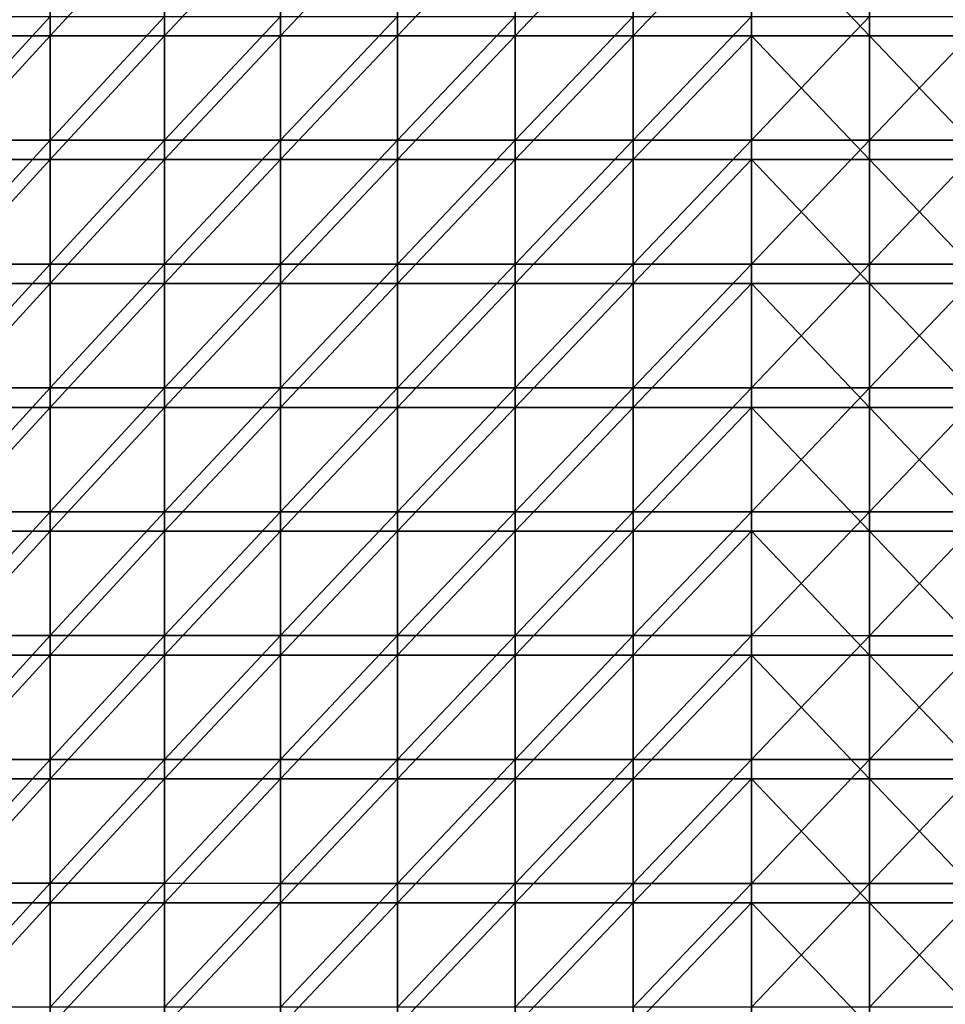
# Model space of a CAD drawing. Units: millimetres. Extents: x -119 to 589, y 21 to 701.
# Drawn here: x 276 to 426, y 248 to 407 of the extents above; entities that cross this region are included whole.
import ezdxf

# ---------------------------------------------------------------- set-up
doc = ezdxf.new("R2010")
doc.units = ezdxf.units.MM
doc.header["$LTSCALE"] = 65.185185
doc.layers.add('15', color=7, linetype='CONTINUOUS')
doc.layers.add('2', color=7, linetype='CONTINUOUS')

msp = doc.modelspace()

# ---------------------------------------------------------------- linework, layer by layer
at = {"layer": '15', "linetype": 'Continuous'}
for points in [[(262.83, 404.4, -83.97), (281.18, 404.4, -89.38), (281.18, 424.42, -89.38), (262.83, 404.4, -83.97)], [(262.83, 424.42, -83.97), (262.83, 404.4, -83.97), (281.18, 424.42, -89.38), (262.83, 424.42, -83.97)], [(281.18, 404.4, -89.38), (299.66, 404.4, -94.32), (299.66, 424.42, -94.32), (281.18, 404.4, -89.38)], [(281.18, 424.42, -89.38), (281.18, 404.4, -89.38), (299.66, 424.42, -94.32), (281.18, 424.42, -89.38)], [(299.66, 404.4, -94.32), (318.37, 404.4, -98.32), (318.37, 424.42, -98.32), (299.66, 404.4, -94.32)], [(299.66, 424.42, -94.32), (299.66, 404.4, -94.32), (318.37, 424.42, -98.32), (299.66, 424.42, -94.32)], [(318.37, 404.4, -98.32), (337.29, 404.4, -101.1), (337.29, 424.42, -101.1), (318.37, 404.4, -98.32)], [(318.37, 424.42, -98.32), (318.37, 404.4, -98.32), (337.29, 424.42, -101.1), (318.37, 424.42, -98.32)], [(337.29, 404.4, -101.1), (356.33, 404.4, -102.99), (356.33, 424.42, -102.99), (337.29, 404.4, -101.1)], [(337.29, 424.42, -101.1), (337.29, 404.4, -101.1), (356.33, 424.42, -102.99), (337.29, 424.42, -101.1)], [(356.33, 404.4, -102.99), (375.41, 404.4, -104.44), (375.41, 424.42, -104.44), (356.33, 404.4, -102.99)], [(356.33, 424.42, -102.99), (356.33, 404.4, -102.99), (375.41, 424.42, -104.44), (356.33, 424.42, -102.99)], [(375.41, 404.4, -104.44), (394.49, 404.4, -105.73), (394.49, 424.42, -105.73), (375.41, 404.4, -104.44)], [(375.41, 424.42, -104.44), (375.41, 404.4, -104.44), (394.49, 424.42, -105.73), (375.41, 424.42, -104.44)], [(394.49, 404.4, -105.73), (413.59, 404.4, -106.91), (394.49, 424.42, -105.73), (394.49, 404.4, -105.73)], [(394.49, 424.42, -105.73), (413.59, 404.4, -106.91), (413.59, 424.42, -106.91), (394.49, 424.42, -105.73)], [(413.59, 404.4, -106.91), (432.69, 404.4, -107.93), (413.59, 424.42, -106.91), (413.59, 404.4, -106.91)], [(413.59, 424.42, -106.91), (432.69, 404.4, -107.93), (432.69, 424.42, -107.93), (413.59, 424.42, -106.91)], [(262.83, 384.38, -83.97), (281.18, 384.38, -89.38), (281.18, 404.4, -89.38), (262.83, 384.38, -83.97)], [(262.83, 404.4, -83.97), (262.83, 384.38, -83.97), (281.18, 404.4, -89.38), (262.83, 404.4, -83.97)], [(281.18, 384.38, -89.38), (299.66, 384.38, -94.32), (299.66, 404.4, -94.32), (281.18, 384.38, -89.38)], [(281.18, 404.4, -89.38), (281.18, 384.38, -89.38), (299.66, 404.4, -94.32), (281.18, 404.4, -89.38)], [(299.66, 384.38, -94.32), (318.37, 384.38, -98.32), (318.37, 404.4, -98.32), (299.66, 384.38, -94.32)], [(299.66, 404.4, -94.32), (299.66, 384.38, -94.32), (318.37, 404.4, -98.32), (299.66, 404.4, -94.32)], [(318.37, 384.38, -98.32), (337.29, 384.38, -101.1), (337.29, 404.4, -101.1), (318.37, 384.38, -98.32)], [(318.37, 404.4, -98.32), (318.37, 384.38, -98.32), (337.29, 404.4, -101.1), (318.37, 404.4, -98.32)], [(337.29, 384.38, -101.1), (356.33, 384.38, -102.99), (356.33, 404.4, -102.99), (337.29, 384.38, -101.1)], [(337.29, 404.4, -101.1), (337.29, 384.38, -101.1), (356.33, 404.4, -102.99), (337.29, 404.4, -101.1)], [(356.33, 384.38, -102.99), (375.41, 384.38, -104.44), (375.41, 404.4, -104.44), (356.33, 384.38, -102.99)], [(356.33, 404.4, -102.99), (356.33, 384.38, -102.99), (375.41, 404.4, -104.44), (356.33, 404.4, -102.99)], [(375.41, 384.38, -104.44), (394.49, 384.38, -105.73), (394.49, 404.4, -105.73), (375.41, 384.38, -104.44)], [(375.41, 404.4, -104.44), (375.41, 384.38, -104.44), (394.49, 404.4, -105.73), (375.41, 404.4, -104.44)], [(394.49, 384.38, -105.73), (413.59, 384.38, -106.91), (394.49, 404.4, -105.73), (394.49, 384.38, -105.73)], [(394.49, 404.4, -105.73), (413.59, 384.38, -106.91), (413.59, 404.4, -106.91), (394.49, 404.4, -105.73)], [(413.59, 384.38, -106.91), (432.69, 384.38, -107.93), (413.59, 404.4, -106.91), (413.59, 384.38, -106.91)], [(413.59, 404.4, -106.91), (432.69, 384.38, -107.93), (432.69, 404.4, -107.93), (413.59, 404.4, -106.91)], [(262.83, 364.36, -83.97), (281.18, 364.36, -89.38), (281.18, 384.38, -89.38), (262.83, 364.36, -83.97)], [(262.83, 384.38, -83.97), (262.83, 364.36, -83.97), (281.18, 384.38, -89.38), (262.83, 384.38, -83.97)], [(281.18, 364.36, -89.38), (299.66, 364.36, -94.32), (299.66, 384.38, -94.32), (281.18, 364.36, -89.38)], [(281.18, 384.38, -89.38), (281.18, 364.36, -89.38), (299.66, 384.38, -94.32), (281.18, 384.38, -89.38)], [(299.66, 364.36, -94.32), (318.37, 364.36, -98.32), (318.37, 384.38, -98.32), (299.66, 364.36, -94.32)], [(299.66, 384.38, -94.32), (299.66, 364.36, -94.32), (318.37, 384.38, -98.32), (299.66, 384.38, -94.32)], [(318.37, 364.36, -98.32), (337.3, 364.36, -101.1), (337.29, 384.38, -101.1), (318.37, 364.36, -98.32)], [(318.37, 384.38, -98.32), (318.37, 364.36, -98.32), (337.29, 384.38, -101.1), (318.37, 384.38, -98.32)], [(337.29, 384.38, -101.1), (337.3, 364.36, -101.1), (356.33, 384.38, -102.99), (337.29, 384.38, -101.1)], [(337.3, 364.36, -101.1), (356.33, 364.36, -102.99), (356.33, 384.38, -102.99), (337.3, 364.36, -101.1)], [(356.33, 364.36, -102.99), (375.41, 364.36, -104.44), (375.41, 384.38, -104.44), (356.33, 364.36, -102.99)], [(356.33, 384.38, -102.99), (356.33, 364.36, -102.99), (375.41, 384.38, -104.44), (356.33, 384.38, -102.99)], [(375.41, 364.36, -104.44), (394.49, 364.36, -105.73), (394.49, 384.38, -105.73), (375.41, 364.36, -104.44)], [(375.41, 384.38, -104.44), (375.41, 364.36, -104.44), (394.49, 384.38, -105.73), (375.41, 384.38, -104.44)], [(394.49, 364.36, -105.73), (413.59, 364.36, -106.91), (394.49, 384.38, -105.73), (394.49, 364.36, -105.73)], [(394.49, 384.38, -105.73), (413.59, 364.36, -106.91), (413.59, 384.38, -106.91), (394.49, 384.38, -105.73)], [(413.59, 364.36, -106.91), (432.69, 364.36, -107.93), (413.59, 384.38, -106.91), (413.59, 364.36, -106.91)], [(413.59, 384.38, -106.91), (432.69, 364.36, -107.93), (432.69, 384.38, -107.93), (413.59, 384.38, -106.91)], [(262.83, 344.34, -83.97), (281.18, 344.34, -89.38), (281.18, 364.36, -89.38), (262.83, 344.34, -83.97)], [(262.83, 364.36, -83.97), (262.83, 344.34, -83.97), (281.18, 364.36, -89.38), (262.83, 364.36, -83.97)], [(281.18, 344.34, -89.38), (299.66, 344.34, -94.32), (299.66, 364.36, -94.32), (281.18, 344.34, -89.38)], [(281.18, 364.36, -89.38), (281.18, 344.34, -89.38), (299.66, 364.36, -94.32), (281.18, 364.36, -89.38)], [(299.66, 344.34, -94.32), (318.37, 344.34, -98.32), (318.37, 364.36, -98.32), (299.66, 344.34, -94.32)], [(299.66, 364.36, -94.32), (299.66, 344.34, -94.32), (318.37, 364.36, -98.32), (299.66, 364.36, -94.32)], [(318.37, 344.34, -98.32), (337.3, 344.34, -101.1), (337.3, 364.36, -101.1), (318.37, 344.34, -98.32)], [(318.37, 364.36, -98.32), (318.37, 344.34, -98.32), (337.3, 364.36, -101.1), (318.37, 364.36, -98.32)], [(337.3, 344.34, -101.1), (356.33, 344.34, -102.99), (356.33, 364.36, -102.99), (337.3, 344.34, -101.1)], [(337.3, 364.36, -101.1), (337.3, 344.34, -101.1), (356.33, 364.36, -102.99), (337.3, 364.36, -101.1)], [(356.33, 344.34, -102.99), (375.41, 344.34, -104.44), (375.41, 364.36, -104.44), (356.33, 344.34, -102.99)], [(356.33, 364.36, -102.99), (356.33, 344.34, -102.99), (375.41, 364.36, -104.44), (356.33, 364.36, -102.99)], [(375.41, 344.34, -104.44), (394.49, 344.34, -105.73), (394.49, 364.36, -105.73), (375.41, 344.34, -104.44)], [(375.41, 364.36, -104.44), (375.41, 344.34, -104.44), (394.49, 364.36, -105.73), (375.41, 364.36, -104.44)], [(394.49, 344.34, -105.73), (413.59, 344.34, -106.91), (394.49, 364.36, -105.73), (394.49, 344.34, -105.73)], [(394.49, 364.36, -105.73), (413.59, 344.34, -106.91), (413.59, 364.36, -106.91), (394.49, 364.36, -105.73)], [(413.59, 344.34, -106.91), (432.69, 344.34, -107.93), (413.59, 364.36, -106.91), (413.59, 344.34, -106.91)], [(413.59, 364.36, -106.91), (432.69, 344.34, -107.93), (432.69, 364.36, -107.93), (413.59, 364.36, -106.91)], [(262.83, 324.32, -83.97), (281.18, 324.32, -89.38), (281.18, 344.34, -89.38), (262.83, 324.32, -83.97)], [(262.83, 344.34, -83.97), (262.83, 324.32, -83.97), (281.18, 344.34, -89.38), (262.83, 344.34, -83.97)], [(281.18, 324.32, -89.38), (299.66, 324.32, -94.32), (299.66, 344.34, -94.32), (281.18, 324.32, -89.38)], [(281.18, 344.34, -89.38), (281.18, 324.32, -89.38), (299.66, 344.34, -94.32), (281.18, 344.34, -89.38)], [(299.66, 324.32, -94.32), (318.37, 324.32, -98.32), (318.37, 344.34, -98.32), (299.66, 324.32, -94.32)], [(299.66, 344.34, -94.32), (299.66, 324.32, -94.32), (318.37, 344.34, -98.32), (299.66, 344.34, -94.32)], [(318.37, 324.32, -98.32), (337.3, 324.32, -101.1), (337.3, 344.34, -101.1), (318.37, 324.32, -98.32)], [(318.37, 344.34, -98.32), (318.37, 324.32, -98.32), (337.3, 344.34, -101.1), (318.37, 344.34, -98.32)], [(337.3, 324.32, -101.1), (356.33, 324.32, -102.99), (356.33, 344.34, -102.99), (337.3, 324.32, -101.1)], [(337.3, 344.34, -101.1), (337.3, 324.32, -101.1), (356.33, 344.34, -102.99), (337.3, 344.34, -101.1)], [(356.33, 324.32, -102.99), (375.41, 324.32, -104.44), (375.41, 344.34, -104.44), (356.33, 324.32, -102.99)], [(356.33, 344.34, -102.99), (356.33, 324.32, -102.99), (375.41, 344.34, -104.44), (356.33, 344.34, -102.99)], [(375.41, 324.32, -104.44), (394.49, 324.32, -105.73), (394.49, 344.34, -105.73), (375.41, 324.32, -104.44)], [(375.41, 344.34, -104.44), (375.41, 324.32, -104.44), (394.49, 344.34, -105.73), (375.41, 344.34, -104.44)], [(394.49, 324.32, -105.73), (413.59, 324.32, -106.91), (394.49, 344.34, -105.73), (394.49, 324.32, -105.73)], [(394.49, 344.34, -105.73), (413.59, 324.32, -106.91), (413.59, 344.34, -106.91), (394.49, 344.34, -105.73)], [(413.59, 324.32, -106.91), (432.69, 324.32, -107.93), (413.59, 344.34, -106.91), (413.59, 324.32, -106.91)], [(413.59, 344.34, -106.91), (432.69, 324.32, -107.93), (432.69, 344.34, -107.93), (413.59, 344.34, -106.91)], [(262.83, 304.3, -83.97), (281.18, 304.3, -89.38), (281.18, 324.32, -89.38), (262.83, 304.3, -83.97)], [(262.83, 324.32, -83.97), (262.83, 304.3, -83.97), (281.18, 324.32, -89.38), (262.83, 324.32, -83.97)], [(281.18, 304.3, -89.38), (299.66, 304.3, -94.32), (299.66, 324.32, -94.32), (281.18, 304.3, -89.38)], [(281.18, 324.32, -89.38), (281.18, 304.3, -89.38), (299.66, 324.32, -94.32), (281.18, 324.32, -89.38)], [(299.66, 304.3, -94.32), (318.37, 304.3, -98.32), (318.37, 324.32, -98.32), (299.66, 304.3, -94.32)], [(299.66, 324.32, -94.32), (299.66, 304.3, -94.32), (318.37, 324.32, -98.32), (299.66, 324.32, -94.32)], [(318.37, 304.3, -98.32), (337.3, 304.3, -101.1), (337.3, 324.32, -101.1), (318.37, 304.3, -98.32)], [(318.37, 324.32, -98.32), (318.37, 304.3, -98.32), (337.3, 324.32, -101.1), (318.37, 324.32, -98.32)], [(337.3, 304.3, -101.1), (356.33, 304.3, -102.99), (356.33, 324.32, -102.99), (337.3, 304.3, -101.1)], [(337.3, 324.32, -101.1), (337.3, 304.3, -101.1), (356.33, 324.32, -102.99), (337.3, 324.32, -101.1)], [(356.33, 304.3, -102.99), (375.41, 304.3, -104.44), (375.41, 324.32, -104.44), (356.33, 304.3, -102.99)], [(356.33, 324.32, -102.99), (356.33, 304.3, -102.99), (375.41, 324.32, -104.44), (356.33, 324.32, -102.99)], [(375.41, 304.3, -104.44), (394.49, 304.3, -105.73), (394.49, 324.32, -105.73), (375.41, 304.3, -104.44)], [(375.41, 324.32, -104.44), (375.41, 304.3, -104.44), (394.49, 324.32, -105.73), (375.41, 324.32, -104.44)], [(394.49, 304.3, -105.73), (413.59, 304.3, -106.91), (394.49, 324.32, -105.73), (394.49, 304.3, -105.73)], [(394.49, 324.32, -105.73), (413.59, 304.3, -106.91), (413.59, 324.32, -106.91), (394.49, 324.32, -105.73)], [(413.59, 304.3, -106.91), (432.69, 304.3, -107.93), (413.59, 324.32, -106.91), (413.59, 304.3, -106.91)], [(413.59, 324.32, -106.91), (432.69, 304.3, -107.93), (432.69, 324.32, -107.93), (413.59, 324.32, -106.91)], [(262.83, 284.28, -83.97), (281.18, 284.28, -89.38), (281.18, 304.3, -89.38), (262.83, 284.28, -83.97)], [(262.83, 304.3, -83.97), (262.83, 284.28, -83.97), (281.18, 304.3, -89.38), (262.83, 304.3, -83.97)], [(281.18, 284.28, -89.38), (299.66, 284.28, -94.32), (299.66, 304.3, -94.32), (281.18, 284.28, -89.38)], [(281.18, 304.3, -89.38), (281.18, 284.28, -89.38), (299.66, 304.3, -94.32), (281.18, 304.3, -89.38)], [(299.66, 284.28, -94.32), (318.37, 284.28, -98.32), (318.37, 304.3, -98.32), (299.66, 284.28, -94.32)], [(299.66, 304.3, -94.32), (299.66, 284.28, -94.32), (318.37, 304.3, -98.32), (299.66, 304.3, -94.32)], [(318.37, 284.28, -98.32), (337.3, 284.28, -101.1), (337.3, 304.3, -101.1), (318.37, 284.28, -98.32)], [(318.37, 304.3, -98.32), (318.37, 284.28, -98.32), (337.3, 304.3, -101.1), (318.37, 304.3, -98.32)], [(337.3, 284.28, -101.1), (356.33, 284.28, -102.99), (356.33, 304.3, -102.99), (337.3, 284.28, -101.1)], [(337.3, 304.3, -101.1), (337.3, 284.28, -101.1), (356.33, 304.3, -102.99), (337.3, 304.3, -101.1)], [(356.33, 284.28, -102.99), (375.41, 284.28, -104.44), (375.41, 304.3, -104.44), (356.33, 284.28, -102.99)], [(356.33, 304.3, -102.99), (356.33, 284.28, -102.99), (375.41, 304.3, -104.44), (356.33, 304.3, -102.99)], [(375.41, 284.28, -104.44), (394.5, 284.28, -105.73), (394.49, 304.3, -105.73), (375.41, 284.28, -104.44)], [(375.41, 304.3, -104.44), (375.41, 284.28, -104.44), (394.49, 304.3, -105.73), (375.41, 304.3, -104.44)], [(394.5, 284.28, -105.73), (413.59, 284.28, -106.91), (394.49, 304.3, -105.73), (394.5, 284.28, -105.73)], [(394.49, 304.3, -105.73), (413.59, 284.28, -106.91), (413.59, 304.3, -106.91), (394.49, 304.3, -105.73)], [(413.59, 284.28, -106.91), (432.69, 284.28, -107.93), (413.59, 304.3, -106.91), (413.59, 284.28, -106.91)], [(413.59, 304.3, -106.91), (432.69, 284.28, -107.93), (432.69, 304.3, -107.93), (413.59, 304.3, -106.91)], [(262.83, 264.26, -83.97), (281.18, 264.26, -89.38), (281.18, 284.28, -89.38), (262.83, 264.26, -83.97)], [(262.83, 284.28, -83.97), (262.83, 264.26, -83.97), (281.18, 284.28, -89.38), (262.83, 284.28, -83.97)], [(281.18, 264.26, -89.38), (299.66, 264.26, -94.32), (299.66, 284.28, -94.32), (281.18, 264.26, -89.38)], [(281.18, 284.28, -89.38), (281.18, 264.26, -89.38), (299.66, 284.28, -94.32), (281.18, 284.28, -89.38)], [(299.66, 264.26, -94.32), (318.37, 264.26, -98.32), (318.37, 284.28, -98.32), (299.66, 264.26, -94.32)], [(299.66, 284.28, -94.32), (299.66, 264.26, -94.32), (318.37, 284.28, -98.32), (299.66, 284.28, -94.32)], [(318.37, 264.26, -98.32), (337.3, 264.26, -101.1), (337.3, 284.28, -101.1), (318.37, 264.26, -98.32)], [(318.37, 284.28, -98.32), (318.37, 264.26, -98.32), (337.3, 284.28, -101.1), (318.37, 284.28, -98.32)], [(337.3, 264.26, -101.1), (356.33, 264.26, -102.99), (356.33, 284.28, -102.99), (337.3, 264.26, -101.1)], [(337.3, 284.28, -101.1), (337.3, 264.26, -101.1), (356.33, 284.28, -102.99), (337.3, 284.28, -101.1)], [(356.33, 264.26, -102.99), (375.41, 264.26, -104.44), (375.41, 284.28, -104.44), (356.33, 264.26, -102.99)], [(356.33, 284.28, -102.99), (356.33, 264.26, -102.99), (375.41, 284.28, -104.44), (356.33, 284.28, -102.99)], [(375.41, 264.26, -104.44), (394.5, 264.26, -105.73), (394.5, 284.28, -105.73), (375.41, 264.26, -104.44)], [(375.41, 284.28, -104.44), (375.41, 264.26, -104.44), (394.5, 284.28, -105.73), (375.41, 284.28, -104.44)], [(394.5, 264.26, -105.73), (413.59, 264.26, -106.91), (394.5, 284.28, -105.73), (394.5, 264.26, -105.73)], [(394.5, 284.28, -105.73), (413.59, 264.26, -106.91), (413.59, 284.28, -106.91), (394.5, 284.28, -105.73)], [(413.59, 264.26, -106.91), (432.69, 264.26, -107.93), (413.59, 284.28, -106.91), (413.59, 264.26, -106.91)], [(413.59, 284.28, -106.91), (432.69, 264.26, -107.93), (432.69, 284.28, -107.93), (413.59, 284.28, -106.91)], [(262.83, 244.24, -83.97), (281.18, 244.24, -89.38), (281.18, 264.26, -89.38), (262.83, 244.24, -83.97)], [(262.83, 264.26, -83.97), (262.83, 244.24, -83.97), (281.18, 264.26, -89.38), (262.83, 264.26, -83.97)], [(281.18, 244.24, -89.38), (299.66, 244.24, -94.32), (299.66, 264.26, -94.32), (281.18, 244.24, -89.38)], [(281.18, 264.26, -89.38), (281.18, 244.24, -89.38), (299.66, 264.26, -94.32), (281.18, 264.26, -89.38)], [(299.66, 244.24, -94.32), (318.37, 244.24, -98.32), (318.37, 264.26, -98.32), (299.66, 244.24, -94.32)], [(299.66, 264.26, -94.32), (299.66, 244.24, -94.32), (318.37, 264.26, -98.32), (299.66, 264.26, -94.32)], [(318.37, 244.24, -98.32), (337.3, 244.24, -101.1), (337.3, 264.26, -101.1), (318.37, 244.24, -98.32)], [(318.37, 264.26, -98.32), (318.37, 244.24, -98.32), (337.3, 264.26, -101.1), (318.37, 264.26, -98.32)], [(337.3, 244.24, -101.1), (356.33, 244.24, -102.99), (356.33, 264.26, -102.99), (337.3, 244.24, -101.1)], [(337.3, 264.26, -101.1), (337.3, 244.24, -101.1), (356.33, 264.26, -102.99), (337.3, 264.26, -101.1)], [(356.33, 244.24, -102.99), (375.41, 244.24, -104.44), (375.41, 264.26, -104.44), (356.33, 244.24, -102.99)], [(356.33, 264.26, -102.99), (356.33, 244.24, -102.99), (375.41, 264.26, -104.44), (356.33, 264.26, -102.99)], [(375.41, 244.24, -104.44), (394.5, 244.24, -105.73), (394.5, 264.26, -105.73), (375.41, 244.24, -104.44)], [(375.41, 264.26, -104.44), (375.41, 244.24, -104.44), (394.5, 264.26, -105.73), (375.41, 264.26, -104.44)], [(394.5, 244.24, -105.73), (413.59, 244.24, -106.91), (394.5, 264.26, -105.73), (394.5, 244.24, -105.73)], [(394.5, 264.26, -105.73), (413.59, 244.24, -106.91), (413.59, 264.26, -106.91), (394.5, 264.26, -105.73)], [(413.59, 244.24, -106.91), (432.69, 244.24, -107.93), (413.59, 264.26, -106.91), (413.59, 244.24, -106.91)], [(413.59, 264.26, -106.91), (432.69, 244.24, -107.93), (432.69, 264.26, -107.93), (413.59, 264.26, -106.91)]]:
    msp.add_3dface(points, dxfattribs=at)
at = {"layer": '2', "linetype": 'Continuous'}
for points in [[(262.83, 407.54, -416.03), (281.18, 407.54, -410.62), (262.83, 387.52, -416.03), (262.83, 407.54, -416.03)], [(262.83, 387.52, -416.03), (281.18, 407.54, -410.62), (281.18, 387.52, -410.62), (262.83, 387.52, -416.03)], [(281.18, 407.54, -410.62), (299.66, 407.54, -405.68), (281.18, 387.52, -410.62), (281.18, 407.54, -410.62)], [(281.18, 387.52, -410.62), (299.66, 407.54, -405.68), (299.66, 387.52, -405.68), (281.18, 387.52, -410.62)], [(299.66, 407.54, -405.68), (318.37, 407.54, -401.68), (299.66, 387.52, -405.68), (299.66, 407.54, -405.68)], [(299.66, 387.52, -405.68), (318.37, 407.54, -401.68), (318.37, 387.52, -401.68), (299.66, 387.52, -405.68)], [(318.37, 407.54, -401.68), (337.29, 407.53, -398.9), (318.37, 387.52, -401.68), (318.37, 407.54, -401.68)], [(318.37, 387.52, -401.68), (337.29, 407.53, -398.9), (337.29, 387.52, -398.9), (318.37, 387.52, -401.68)], [(337.29, 407.53, -398.9), (356.33, 407.53, -397.01), (337.29, 387.52, -398.9), (337.29, 407.53, -398.9)], [(337.29, 387.52, -398.9), (356.33, 407.53, -397.01), (356.33, 387.51, -397.01), (337.29, 387.52, -398.9)], [(356.33, 407.53, -397.01), (375.41, 407.53, -395.56), (356.33, 387.51, -397.01), (356.33, 407.53, -397.01)], [(356.33, 387.51, -397.01), (375.41, 407.53, -395.56), (375.41, 387.51, -395.56), (356.33, 387.51, -397.01)], [(375.41, 407.53, -395.56), (394.49, 407.53, -394.27), (375.41, 387.51, -395.56), (375.41, 407.53, -395.56)], [(375.41, 387.51, -395.56), (394.49, 407.53, -394.27), (394.49, 387.51, -394.27), (375.41, 387.51, -395.56)], [(394.49, 407.53, -394.27), (413.59, 407.53, -393.09), (394.49, 387.51, -394.27), (394.49, 407.53, -394.27)], [(394.49, 387.51, -394.27), (413.59, 407.53, -393.09), (413.59, 387.51, -393.09), (394.49, 387.51, -394.27)], [(413.59, 407.53, -393.09), (432.69, 407.53, -392.07), (413.59, 387.51, -393.09), (413.59, 407.53, -393.09)], [(413.59, 387.51, -393.09), (432.69, 407.53, -392.07), (432.69, 387.51, -392.07), (413.59, 387.51, -393.09)], [(262.83, 387.52, -416.03), (281.18, 387.52, -410.62), (262.83, 367.5, -416.03), (262.83, 387.52, -416.03)], [(262.83, 367.5, -416.03), (281.18, 387.52, -410.62), (281.18, 367.5, -410.62), (262.83, 367.5, -416.03)], [(281.18, 387.52, -410.62), (299.66, 387.52, -405.68), (281.18, 367.5, -410.62), (281.18, 387.52, -410.62)], [(281.18, 367.5, -410.62), (299.66, 387.52, -405.68), (299.66, 367.5, -405.68), (281.18, 367.5, -410.62)], [(299.66, 387.52, -405.68), (318.37, 387.52, -401.68), (299.66, 367.5, -405.68), (299.66, 387.52, -405.68)], [(299.66, 367.5, -405.68), (318.37, 387.52, -401.68), (318.37, 367.5, -401.68), (299.66, 367.5, -405.68)], [(318.37, 387.52, -401.68), (337.29, 387.52, -398.9), (318.37, 367.5, -401.68), (318.37, 387.52, -401.68)], [(318.37, 367.5, -401.68), (337.29, 387.52, -398.9), (337.3, 367.5, -398.9), (318.37, 367.5, -401.68)], [(337.29, 387.52, -398.9), (356.33, 387.51, -397.01), (337.3, 367.5, -398.9), (337.29, 387.52, -398.9)], [(337.3, 367.5, -398.9), (356.33, 387.51, -397.01), (356.33, 367.5, -397.01), (337.3, 367.5, -398.9)], [(356.33, 387.51, -397.01), (375.41, 387.51, -395.56), (356.33, 367.5, -397.01), (356.33, 387.51, -397.01)], [(356.33, 367.5, -397.01), (375.41, 387.51, -395.56), (375.41, 367.49, -395.56), (356.33, 367.5, -397.01)], [(375.41, 387.51, -395.56), (394.49, 387.51, -394.27), (375.41, 367.49, -395.56), (375.41, 387.51, -395.56)], [(375.41, 367.49, -395.56), (394.49, 387.51, -394.27), (394.49, 367.49, -394.27), (375.41, 367.49, -395.56)], [(394.49, 387.51, -394.27), (413.59, 387.51, -393.09), (394.49, 367.49, -394.27), (394.49, 387.51, -394.27)], [(394.49, 367.49, -394.27), (413.59, 387.51, -393.09), (413.59, 367.49, -393.09), (394.49, 367.49, -394.27)], [(413.59, 387.51, -393.09), (432.69, 387.51, -392.07), (413.59, 367.49, -393.09), (413.59, 387.51, -393.09)], [(413.59, 367.49, -393.09), (432.69, 387.51, -392.07), (432.69, 367.49, -392.07), (413.59, 367.49, -393.09)], [(262.83, 367.5, -416.03), (281.18, 367.5, -410.62), (262.83, 347.48, -416.03), (262.83, 367.5, -416.03)], [(262.83, 347.48, -416.03), (281.18, 367.5, -410.62), (281.18, 347.48, -410.62), (262.83, 347.48, -416.03)], [(281.18, 367.5, -410.62), (299.66, 367.5, -405.68), (281.18, 347.48, -410.62), (281.18, 367.5, -410.62)], [(281.18, 347.48, -410.62), (299.66, 367.5, -405.68), (299.66, 347.48, -405.68), (281.18, 347.48, -410.62)], [(299.66, 367.5, -405.68), (318.37, 367.5, -401.68), (299.66, 347.48, -405.68), (299.66, 367.5, -405.68)], [(299.66, 347.48, -405.68), (318.37, 367.5, -401.68), (318.37, 347.48, -401.68), (299.66, 347.48, -405.68)], [(318.37, 367.5, -401.68), (337.3, 367.5, -398.9), (318.37, 347.48, -401.68), (318.37, 367.5, -401.68)], [(318.37, 347.48, -401.68), (337.3, 367.5, -398.9), (337.3, 347.48, -398.9), (318.37, 347.48, -401.68)], [(337.3, 367.5, -398.9), (356.33, 367.5, -397.01), (337.3, 347.48, -398.9), (337.3, 367.5, -398.9)], [(337.3, 347.48, -398.9), (356.33, 367.5, -397.01), (356.33, 347.48, -397.01), (337.3, 347.48, -398.9)], [(356.33, 367.5, -397.01), (375.41, 367.49, -395.56), (356.33, 347.48, -397.01), (356.33, 367.5, -397.01)], [(356.33, 347.48, -397.01), (375.41, 367.49, -395.56), (375.41, 347.47, -395.56), (356.33, 347.48, -397.01)], [(375.41, 367.49, -395.56), (394.49, 367.49, -394.27), (375.41, 347.47, -395.56), (375.41, 367.49, -395.56)], [(375.41, 347.47, -395.56), (394.49, 367.49, -394.27), (394.49, 347.47, -394.27), (375.41, 347.47, -395.56)], [(394.49, 367.49, -394.27), (413.59, 367.49, -393.09), (394.49, 347.47, -394.27), (394.49, 367.49, -394.27)], [(394.49, 347.47, -394.27), (413.59, 367.49, -393.09), (413.59, 347.47, -393.09), (394.49, 347.47, -394.27)], [(413.59, 367.49, -393.09), (432.69, 367.49, -392.07), (413.59, 347.47, -393.09), (413.59, 367.49, -393.09)], [(413.59, 347.47, -393.09), (432.69, 367.49, -392.07), (432.69, 347.47, -392.07), (413.59, 347.47, -393.09)], [(262.83, 347.48, -416.03), (281.18, 347.48, -410.62), (262.83, 327.46, -416.03), (262.83, 347.48, -416.03)], [(262.83, 327.46, -416.03), (281.18, 347.48, -410.62), (281.18, 327.46, -410.62), (262.83, 327.46, -416.03)], [(281.18, 347.48, -410.62), (299.66, 347.48, -405.68), (281.18, 327.46, -410.62), (281.18, 347.48, -410.62)], [(281.18, 327.46, -410.62), (299.66, 347.48, -405.68), (299.66, 327.46, -405.68), (281.18, 327.46, -410.62)], [(299.66, 347.48, -405.68), (318.37, 347.48, -401.68), (299.66, 327.46, -405.68), (299.66, 347.48, -405.68)], [(299.66, 327.46, -405.68), (318.37, 347.48, -401.68), (318.37, 327.46, -401.68), (299.66, 327.46, -405.68)], [(318.37, 347.48, -401.68), (337.3, 347.48, -398.9), (318.37, 327.46, -401.68), (318.37, 347.48, -401.68)], [(318.37, 327.46, -401.68), (337.3, 347.48, -398.9), (337.3, 327.46, -398.9), (318.37, 327.46, -401.68)], [(337.3, 347.48, -398.9), (356.33, 347.48, -397.01), (337.3, 327.46, -398.9), (337.3, 347.48, -398.9)], [(337.3, 327.46, -398.9), (356.33, 347.48, -397.01), (356.33, 327.46, -397.01), (337.3, 327.46, -398.9)], [(356.33, 347.48, -397.01), (375.41, 347.47, -395.56), (356.33, 327.46, -397.01), (356.33, 347.48, -397.01)], [(356.33, 327.46, -397.01), (375.41, 347.47, -395.56), (375.41, 327.46, -395.56), (356.33, 327.46, -397.01)], [(375.41, 347.47, -395.56), (394.49, 347.47, -394.27), (375.41, 327.46, -395.56), (375.41, 347.47, -395.56)], [(375.41, 327.46, -395.56), (394.49, 347.47, -394.27), (394.49, 327.45, -394.27), (375.41, 327.46, -395.56)], [(394.49, 347.47, -394.27), (413.59, 347.47, -393.09), (394.49, 327.45, -394.27), (394.49, 347.47, -394.27)], [(394.49, 327.45, -394.27), (413.59, 347.47, -393.09), (413.59, 327.45, -393.09), (394.49, 327.45, -394.27)], [(413.59, 347.47, -393.09), (432.69, 347.47, -392.07), (413.59, 327.45, -393.09), (413.59, 347.47, -393.09)], [(413.59, 327.45, -393.09), (432.69, 347.47, -392.07), (432.69, 327.45, -392.07), (413.59, 327.45, -393.09)], [(262.83, 327.46, -416.03), (281.18, 327.46, -410.62), (262.83, 307.45, -416.03), (262.83, 327.46, -416.03)], [(262.83, 307.45, -416.03), (281.18, 327.46, -410.62), (281.18, 307.44, -410.62), (262.83, 307.45, -416.03)], [(281.18, 327.46, -410.62), (299.66, 327.46, -405.68), (281.18, 307.44, -410.62), (281.18, 327.46, -410.62)], [(281.18, 307.44, -410.62), (299.66, 327.46, -405.68), (299.66, 307.44, -405.68), (281.18, 307.44, -410.62)], [(299.66, 327.46, -405.68), (318.37, 327.46, -401.68), (299.66, 307.44, -405.68), (299.66, 327.46, -405.68)], [(299.66, 307.44, -405.68), (318.37, 327.46, -401.68), (318.37, 307.44, -401.68), (299.66, 307.44, -405.68)], [(318.37, 327.46, -401.68), (337.3, 327.46, -398.9), (318.37, 307.44, -401.68), (318.37, 327.46, -401.68)], [(318.37, 307.44, -401.68), (337.3, 327.46, -398.9), (337.3, 307.44, -398.9), (318.37, 307.44, -401.68)], [(337.3, 327.46, -398.9), (356.33, 327.46, -397.01), (337.3, 307.44, -398.9), (337.3, 327.46, -398.9)], [(337.3, 307.44, -398.9), (356.33, 327.46, -397.01), (356.33, 307.44, -397.01), (337.3, 307.44, -398.9)], [(356.33, 327.46, -397.01), (375.41, 327.46, -395.56), (356.33, 307.44, -397.01), (356.33, 327.46, -397.01)], [(356.33, 307.44, -397.01), (375.41, 327.46, -395.56), (375.41, 307.44, -395.56), (356.33, 307.44, -397.01)], [(375.41, 327.46, -395.56), (394.49, 327.45, -394.27), (375.41, 307.44, -395.56), (375.41, 327.46, -395.56)], [(375.41, 307.44, -395.56), (394.49, 327.45, -394.27), (394.49, 307.44, -394.27), (375.41, 307.44, -395.56)], [(394.49, 327.45, -394.27), (413.59, 327.45, -393.09), (394.49, 307.44, -394.27), (394.49, 327.45, -394.27)], [(394.49, 307.44, -394.27), (413.59, 327.45, -393.09), (413.59, 307.43, -393.09), (394.49, 307.44, -394.27)], [(413.59, 327.45, -393.09), (432.69, 327.45, -392.07), (413.59, 307.43, -393.09), (413.59, 327.45, -393.09)], [(413.59, 307.43, -393.09), (432.69, 327.45, -392.07), (432.69, 307.43, -392.07), (413.59, 307.43, -393.09)], [(262.83, 307.45, -416.03), (281.18, 307.44, -410.62), (262.83, 287.43, -416.03), (262.83, 307.45, -416.03)], [(262.83, 287.43, -416.03), (281.18, 307.44, -410.62), (281.18, 287.43, -410.62), (262.83, 287.43, -416.03)], [(281.18, 307.44, -410.62), (299.66, 307.44, -405.68), (281.18, 287.43, -410.62), (281.18, 307.44, -410.62)], [(281.18, 287.43, -410.62), (299.66, 307.44, -405.68), (299.66, 287.42, -405.68), (281.18, 287.43, -410.62)], [(299.66, 307.44, -405.68), (318.37, 307.44, -401.68), (299.66, 287.42, -405.68), (299.66, 307.44, -405.68)], [(299.66, 287.42, -405.68), (318.37, 307.44, -401.68), (318.37, 287.42, -401.68), (299.66, 287.42, -405.68)], [(318.37, 307.44, -401.68), (337.3, 307.44, -398.9), (318.37, 287.42, -401.68), (318.37, 307.44, -401.68)], [(318.37, 287.42, -401.68), (337.3, 307.44, -398.9), (337.3, 287.42, -398.9), (318.37, 287.42, -401.68)], [(337.3, 307.44, -398.9), (356.33, 307.44, -397.01), (337.3, 287.42, -398.9), (337.3, 307.44, -398.9)], [(337.3, 287.42, -398.9), (356.33, 307.44, -397.01), (356.33, 287.42, -397.01), (337.3, 287.42, -398.9)], [(356.33, 307.44, -397.01), (375.41, 307.44, -395.56), (356.33, 287.42, -397.01), (356.33, 307.44, -397.01)], [(356.33, 287.42, -397.01), (375.41, 307.44, -395.56), (375.41, 287.42, -395.56), (356.33, 287.42, -397.01)], [(375.41, 307.44, -395.56), (394.49, 307.44, -394.27), (375.41, 287.42, -395.56), (375.41, 307.44, -395.56)], [(375.41, 287.42, -395.56), (394.49, 307.44, -394.27), (394.5, 287.42, -394.27), (375.41, 287.42, -395.56)], [(394.49, 307.44, -394.27), (413.59, 307.43, -393.09), (394.5, 287.42, -394.27), (394.49, 307.44, -394.27)], [(394.5, 287.42, -394.27), (413.59, 307.43, -393.09), (413.59, 287.41, -393.09), (394.5, 287.42, -394.27)], [(413.59, 307.43, -393.09), (432.69, 307.43, -392.07), (413.59, 287.41, -393.09), (413.59, 307.43, -393.09)], [(413.59, 287.41, -393.09), (432.69, 307.43, -392.07), (432.69, 287.41, -392.07), (413.59, 287.41, -393.09)], [(262.83, 287.43, -416.03), (281.18, 287.43, -410.62), (262.83, 267.41, -416.03), (262.83, 287.43, -416.03)], [(262.83, 267.41, -416.03), (281.18, 287.43, -410.62), (281.18, 267.41, -410.62), (262.83, 267.41, -416.03)], [(281.18, 287.43, -410.62), (299.66, 287.42, -405.68), (281.18, 267.41, -410.62), (281.18, 287.43, -410.62)], [(281.18, 267.41, -410.62), (299.66, 287.42, -405.68), (299.66, 267.41, -405.68), (281.18, 267.41, -410.62)], [(299.66, 287.42, -405.68), (318.37, 287.42, -401.68), (299.66, 267.41, -405.68), (299.66, 287.42, -405.68)], [(299.66, 267.41, -405.68), (318.37, 287.42, -401.68), (318.37, 267.4, -401.68), (299.66, 267.41, -405.68)], [(318.37, 287.42, -401.68), (337.3, 287.42, -398.9), (318.37, 267.4, -401.68), (318.37, 287.42, -401.68)], [(318.37, 267.4, -401.68), (337.3, 287.42, -398.9), (337.3, 267.4, -398.9), (318.37, 267.4, -401.68)], [(337.3, 287.42, -398.9), (356.33, 287.42, -397.01), (337.3, 267.4, -398.9), (337.3, 287.42, -398.9)], [(337.3, 267.4, -398.9), (356.33, 287.42, -397.01), (356.33, 267.4, -397.01), (337.3, 267.4, -398.9)], [(356.33, 287.42, -397.01), (375.41, 287.42, -395.56), (356.33, 267.4, -397.01), (356.33, 287.42, -397.01)], [(356.33, 267.4, -397.01), (375.41, 287.42, -395.56), (375.41, 267.4, -395.56), (356.33, 267.4, -397.01)], [(375.41, 287.42, -395.56), (394.5, 287.42, -394.27), (375.41, 267.4, -395.56), (375.41, 287.42, -395.56)], [(375.41, 267.4, -395.56), (394.5, 287.42, -394.27), (394.5, 267.4, -394.27), (375.41, 267.4, -395.56)], [(394.5, 287.42, -394.27), (413.59, 287.41, -393.09), (394.5, 267.4, -394.27), (394.5, 287.42, -394.27)], [(394.5, 267.4, -394.27), (413.59, 287.41, -393.09), (413.59, 267.4, -393.09), (394.5, 267.4, -394.27)], [(413.59, 287.41, -393.09), (432.69, 287.41, -392.07), (413.59, 267.4, -393.09), (413.59, 287.41, -393.09)], [(413.59, 267.4, -393.09), (432.69, 287.41, -392.07), (432.69, 267.39, -392.07), (413.59, 267.4, -393.09)], [(262.83, 267.41, -416.03), (281.18, 267.41, -410.62), (262.83, 247.39, -416.03), (262.83, 267.41, -416.03)], [(262.83, 247.39, -416.03), (281.18, 267.41, -410.62), (281.18, 247.39, -410.62), (262.83, 247.39, -416.03)], [(281.18, 267.41, -410.62), (299.66, 267.41, -405.68), (281.18, 247.39, -410.62), (281.18, 267.41, -410.62)], [(281.18, 247.39, -410.62), (299.66, 267.41, -405.68), (299.66, 247.39, -405.68), (281.18, 247.39, -410.62)], [(299.66, 267.41, -405.68), (318.37, 267.4, -401.68), (299.66, 247.39, -405.68), (299.66, 267.41, -405.68)], [(299.66, 247.39, -405.68), (318.37, 267.4, -401.68), (318.37, 247.38, -401.68), (299.66, 247.39, -405.68)], [(318.37, 267.4, -401.68), (337.3, 267.4, -398.9), (318.37, 247.38, -401.68), (318.37, 267.4, -401.68)], [(318.37, 247.38, -401.68), (337.3, 267.4, -398.9), (337.3, 247.38, -398.9), (318.37, 247.38, -401.68)], [(337.3, 267.4, -398.9), (356.33, 267.4, -397.01), (337.3, 247.38, -398.9), (337.3, 267.4, -398.9)], [(337.3, 247.38, -398.9), (356.33, 267.4, -397.01), (356.33, 247.38, -397.01), (337.3, 247.38, -398.9)], [(356.33, 267.4, -397.01), (375.41, 267.4, -395.56), (356.33, 247.38, -397.01), (356.33, 267.4, -397.01)], [(356.33, 247.38, -397.01), (375.41, 267.4, -395.56), (375.41, 247.38, -395.56), (356.33, 247.38, -397.01)], [(375.41, 267.4, -395.56), (394.5, 267.4, -394.27), (375.41, 247.38, -395.56), (375.41, 267.4, -395.56)], [(375.41, 247.38, -395.56), (394.5, 267.4, -394.27), (394.5, 247.38, -394.27), (375.41, 247.38, -395.56)], [(394.5, 267.4, -394.27), (413.59, 267.4, -393.09), (394.5, 247.38, -394.27), (394.5, 267.4, -394.27)], [(394.5, 247.38, -394.27), (413.59, 267.4, -393.09), (413.59, 247.38, -393.09), (394.5, 247.38, -394.27)], [(413.59, 267.4, -393.09), (432.69, 267.39, -392.07), (413.59, 247.38, -393.09), (413.59, 267.4, -393.09)], [(413.59, 247.38, -393.09), (432.69, 267.39, -392.07), (432.69, 247.37, -392.07), (413.59, 247.38, -393.09)]]:
    msp.add_3dface(points, dxfattribs=at)

doc.saveas('drawing.dxf')
